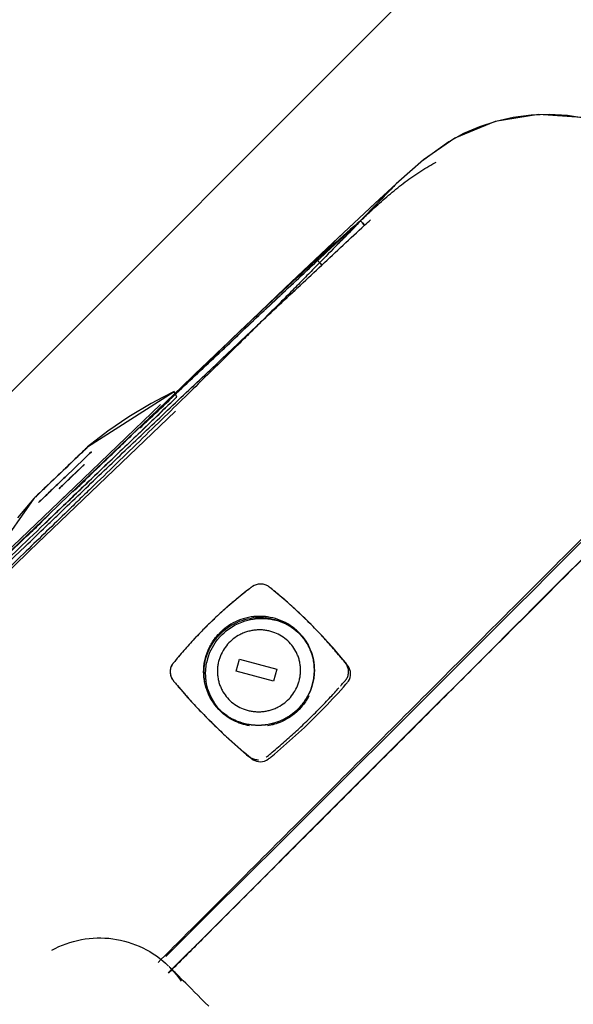
# Model space of a CAD drawing. Extents: x -39700 to 61440, y -16960 to 41659.
# Drawn here: x -15083 to -14993, y 20737 to 20897 of the extents above; entities that cross this region are included whole.
import ezdxf

# ---------------------------------------------------------------- set-up
doc = ezdxf.new("R2010")
doc.units = 0
for name, color, linetype in [('NOT-HATCH', 72, 'CONTINUOUS'), ('X-2499-GF-A$0$G-IMPT', 11, 'CONTINUOUS'), ('X-2499-GF-A$0$P-SANR-FIXT', 11, 'CONTINUOUS'), ('X-2499-GF-A$0$Q-SPCQ', 11, 'CONTINUOUS'), ('X-XREF', 7, 'CONTINUOUS')]:
    doc.layers.add(name, color=color, linetype=linetype)

# ---------------------------------------------------------------- blocks, each defined once
blk = doc.blocks.new('X-2499-GF-A')
at = {"layer": 'X-2499-GF-A$0$G-IMPT'}
for p, q in [((-14998.93, 20881.49), (-15005.97, 20880.36)), ((-15000.14, 20881.39), (-15003.04, 20881)), ((-15000.14, 20881.39), (-15003.04, 20881)), ((-14997.19, 20881.5), (-15000.14, 20881.39)), ((-14997.19, 20881.5), (-15000.14, 20881.39)), ((-14991.97, 20881.02), (-14998.93, 20881.49)), ((-14994.22, 20881.34), (-14997.19, 20881.5)), ((-14994.22, 20881.34), (-14997.19, 20881.5)), ((-14991.26, 20880.88), (-14994.22, 20881.34)), ((-14991.26, 20880.88), (-14994.22, 20881.34)), ((-15005.97, 20880.36), (-15012.48, 20877.68)), ((-15008.51, 20879.5), (-15011.07, 20878.41)), ((-15008.51, 20879.5), (-15011.07, 20878.41)), ((-15005.83, 20880.36), (-15008.51, 20879.5)), ((-15005.83, 20880.36), (-15008.51, 20879.5)), ((-15003.04, 20881), (-15005.83, 20880.36)), ((-15003.04, 20881), (-15005.83, 20880.36)), ((-15011.07, 20878.41), (-15013.49, 20877.09)), ((-15011.07, 20878.41), (-15013.49, 20877.09)), ((-15013.49, 20877.09), (-15017.93, 20873.87)), ((-15013.49, 20877.09), (-15017.93, 20873.87)), ((-15012.48, 20877.68), (-15017.56, 20874.17)), ((-15017.93, 20873.87), (-15022.04, 20870.23)), ((-15017.93, 20873.87), (-15022.04, 20870.23)), ((-15017.56, 20874.17), (-15022.02, 20870.26)), ((-15022.04, 20870.23), (-15026.34, 20866.26)), ((-15022.04, 20870.23), (-15026.34, 20866.26)), ((-15025.4, 20867.13), (-15022.02, 20870.26)), ((-15032.28, 20860.69), (-15025.4, 20867.13)), ((-15026.34, 20866.26), (-15030.55, 20862.32)), ((-15026.34, 20866.26), (-15030.55, 20862.32)), ((-15030.55, 20862.32), (-15031.93, 20861.02)), ((-15030.55, 20862.32), (-15031.93, 20861.02)), ((-15039.99, 20853.4), (-15032.28, 20860.69)), ((-15031.93, 20861.02), (-15038.59, 20854.72)), ((-15031.93, 20861.02), (-15038.59, 20854.72)), ((-15038.59, 20854.72), (-15040.81, 20852.61)), ((-15038.59, 20854.72), (-15040.81, 20852.61)), ((-15052.19, 20841.75), (-15039.99, 20853.4)), ((-15040.81, 20852.61), (-15047.69, 20846.04)), ((-15040.81, 20852.61), (-15047.69, 20846.04)), ((-15047.69, 20846.04), (-15052.14, 20841.79)), ((-15047.69, 20846.04), (-15052.14, 20841.79)), ((-15057.98, 20836.2), (-15052.2, 20841.74)), ((-15052.16, 20841.77), (-15054.36, 20839.66)), ((-15052.16, 20841.77), (-15054.36, 20839.66)), ((-15052.14, 20841.79), (-15052.16, 20841.78)), ((-15052.14, 20841.79), (-15052.16, 20841.78)), ((-15052.16, 20841.78), (-15052.16, 20841.77)), ((-15052.16, 20841.78), (-15052.16, 20841.77)), ((-15054.36, 20839.66), (-15056.95, 20837.18)), ((-15054.36, 20839.66), (-15056.95, 20837.18)), ((-15072.05, 20827.61), (-15058.04, 20836.58)), ((-15056.95, 20837.18), (-15063.03, 20831.35)), ((-15058.04, 20836.58), (-15059.92, 20835.64)), ((-15057.9, 20836.27), (-15058.04, 20836.58)), ((-15057.61, 20835.68), (-15058.04, 20836.58)), ((-15056.95, 20837.18), (-15057.9, 20836.27)), ((-15069.56, 20825.08), (-15057.98, 20836.2)), ((-15059.92, 20835.64), (-15061.77, 20834.64)), ((-15061.77, 20834.64), (-15065.36, 20832.49)), ((-15065.36, 20832.49), (-15068.79, 20830.14)), ((-15068.79, 20830.14), (-15072.05, 20827.61)), ((-15063.03, 20831.35), (-15069.4, 20825.23)), ((-15072.76, 20826.92), (-15073.02, 20826.67)), ((-15072.53, 20827.14), (-15072.76, 20826.92)), ((-15072.35, 20827.31), (-15072.53, 20827.14)), ((-15072.21, 20827.44), (-15072.35, 20827.31)), ((-15072.12, 20827.54), (-15072.21, 20827.44)), ((-15072.06, 20827.59), (-15072.12, 20827.54)), ((-15072.05, 20827.61), (-15072.06, 20827.59)), ((-15074.4, 20825.34), (-15074.8, 20824.96)), ((-15074.02, 20825.71), (-15074.4, 20825.34)), ((-15073.66, 20826.06), (-15074.02, 20825.71)), ((-15073.32, 20826.38), (-15073.66, 20826.06)), ((-15073.02, 20826.67), (-15073.32, 20826.38)), ((-15069.4, 20825.23), (-15071.89, 20822.84)), ((-15076.02, 20823.8), (-15076.41, 20823.42)), ((-15075.61, 20824.18), (-15076.02, 20823.8)), ((-15075.21, 20824.57), (-15075.61, 20824.18)), ((-15074.8, 20824.96), (-15075.21, 20824.57)), ((-15074.52, 20820.32), (-15069.56, 20825.08)), ((-15071.89, 20822.84), (-15078.33, 20816.66)), ((-15077.61, 20822.27), (-15078.01, 20821.88)), ((-15077.2, 20822.66), (-15077.61, 20822.27)), ((-15076.8, 20823.05), (-15077.2, 20822.66)), ((-15076.41, 20823.42), (-15076.8, 20823.05)), ((-15079.49, 20820.47), (-15079.8, 20820.18)), ((-15079.16, 20820.79), (-15079.49, 20820.47)), ((-15078.8, 20821.13), (-15079.16, 20820.79)), ((-15078.41, 20821.5), (-15078.8, 20821.13)), ((-15078.01, 20821.88), (-15078.41, 20821.5)), ((-15080.77, 20819.24), (-15090.33, 20805.63)), ((-15080.77, 20819.24), (-15083.44, 20816.09)), ((-15080.75, 20819.26), (-15080.77, 20819.24)), ((-15080.7, 20819.31), (-15080.75, 20819.26)), ((-15080.6, 20819.4), (-15080.7, 20819.31)), ((-15080.47, 20819.53), (-15080.6, 20819.4)), ((-15080.28, 20819.71), (-15080.47, 20819.53)), ((-15080.06, 20819.92), (-15080.28, 20819.71)), ((-15079.8, 20820.18), (-15080.06, 20819.92)), ((-15137.29, 20759.39), (-15078.45, 20816.53)), ((-15078.33, 20816.66), (-15082.81, 20812.36)), ((-15082.81, 20812.36), (-15089.63, 20805.8)), ((-14994.58, 20809.55), (-14992.04, 20812.1)), ((-14997.18, 20806.96), (-14994.58, 20809.55)), ((-14990.78, 20810.47), (-14995.88, 20805.38)), ((-14999.81, 20804.32), (-14997.18, 20806.96)), ((-15045.82, 20804.6), (-15046.33, 20804.2)), ((-15045.56, 20804.79), (-15045.82, 20804.6)), ((-15045.5, 20804.84), (-15045.56, 20804.79)), ((-15045.43, 20804.89), (-15045.5, 20804.84)), ((-15045.3, 20804.99), (-15045.43, 20804.89)), ((-15045.02, 20805.14), (-15045.3, 20804.99)), ((-15044.71, 20805.26), (-15045.02, 20805.14)), ((-15044.4, 20805.34), (-15044.71, 20805.26)), ((-15044.07, 20805.37), (-15044.4, 20805.34)), ((-15043.75, 20805.35), (-15044.07, 20805.37)), ((-15043.43, 20805.3), (-15043.75, 20805.35)), ((-15043.12, 20805.19), (-15043.43, 20805.3)), ((-15042.83, 20805.05), (-15043.12, 20805.19)), ((-15042.7, 20804.97), (-15042.83, 20805.05)), ((-15042.64, 20804.92), (-15042.7, 20804.97)), ((-15042.57, 20804.87), (-15042.64, 20804.92)), ((-15042.45, 20804.77), (-15042.57, 20804.87)), ((-15042.33, 20804.67), (-15042.45, 20804.77)), ((-15041.83, 20804.28), (-15042.33, 20804.67)), ((-14995.88, 20805.38), (-14999.02, 20802.24)), ((-15047.34, 20803.39), (-15048.34, 20802.56)), ((-15046.33, 20804.2), (-15047.34, 20803.39)), ((-15040.86, 20803.46), (-15041.83, 20804.28)), ((-15039.89, 20802.64), (-15040.86, 20803.46)), ((-15002.49, 20801.65), (-14999.81, 20804.32)), ((-15049.32, 20801.72), (-15050.29, 20800.86)), ((-15048.34, 20802.56), (-15049.32, 20801.72)), ((-15038.94, 20801.79), (-15039.89, 20802.64)), ((-15038, 20800.93), (-15038.94, 20801.79)), ((-15005.2, 20798.94), (-15002.49, 20801.65)), ((-14999.56, 20801.7), (-15001.46, 20799.8)), ((-14999.02, 20802.24), (-14999.56, 20801.7)), ((-15051.25, 20799.97), (-15051.72, 20799.53)), ((-15050.29, 20800.86), (-15051.25, 20799.97)), ((-15045.63, 20799.62), (-15045.19, 20799.69)), ((-15045.19, 20799.69), (-15044.97, 20799.73)), ((-15044.97, 20799.73), (-15044.92, 20799.73)), ((-15044.92, 20799.73), (-15044.86, 20799.74)), ((-15044.86, 20799.74), (-15044.75, 20799.75)), ((-15044.75, 20799.75), (-15044.53, 20799.77)), ((-15044.53, 20799.77), (-15044.31, 20799.78)), ((-15044.31, 20799.78), (-15043.87, 20799.8)), ((-15043.87, 20799.8), (-15043.43, 20799.79)), ((-15043.43, 20799.79), (-15043.21, 20799.78)), ((-15043.21, 20799.78), (-15042.99, 20799.76)), ((-15042.99, 20799.76), (-15042.88, 20799.75)), ((-15042.88, 20799.75), (-15042.83, 20799.74)), ((-15042.83, 20799.74), (-15042.77, 20799.74)), ((-15042.77, 20799.74), (-15042.67, 20799.72)), ((-15042.67, 20799.72), (-15042.56, 20799.71)), ((-15042.56, 20799.71), (-15042.12, 20799.64)), ((-15042.12, 20799.64), (-15041.27, 20799.43)), ((-15037.07, 20800.05), (-15038, 20800.93)), ((-15036.15, 20799.15), (-15037.07, 20800.05)), ((-15001.46, 20799.8), (-15002.38, 20798.89)), ((-15052.66, 20798.62), (-15054.03, 20797.22)), ((-15052.19, 20799.07), (-15052.66, 20798.62)), ((-15051.72, 20799.53), (-15052.19, 20799.07)), ((-15049.58, 20797.76), (-15048.87, 20798.28)), ((-15048.87, 20798.28), (-15048.11, 20798.73)), ((-15048.11, 20798.73), (-15047.31, 20799.1)), ((-15047.31, 20799.1), (-15046.48, 20799.4)), ((-15046.48, 20799.4), (-15045.63, 20799.62)), ((-15041.27, 20799.43), (-15040.44, 20799.14)), ((-15040.44, 20799.14), (-15039.65, 20798.78)), ((-15039.65, 20798.78), (-15038.89, 20798.34)), ((-15038.89, 20798.34), (-15038.19, 20797.82)), ((-15035.82, 20798.82), (-15036.15, 20799.15)), ((-15035.78, 20798.78), (-15036.11, 20799.1)), ((-15034.92, 20797.9), (-15035.82, 20798.82)), ((-15007.94, 20796.2), (-15005.2, 20798.94)), ((-15002.38, 20798.89), (-15003.5, 20797.78)), ((-15054.03, 20797.22), (-15054.93, 20796.27)), ((-15050.98, 20796.35), (-15050.55, 20796.85)), ((-15050.55, 20796.85), (-15050.24, 20797.17)), ((-15050.24, 20797.17), (-15049.92, 20797.47)), ((-15049.92, 20797.47), (-15049.58, 20797.76)), ((-15038.19, 20797.82), (-15037.69, 20797.38)), ((-15037.69, 20797.38), (-15037.28, 20796.93)), ((-15037.28, 20796.93), (-15036.76, 20796.24)), ((-15034.03, 20796.97), (-15034.92, 20797.9)), ((-15033.15, 20796.01), (-15034.03, 20796.97)), ((-15003.5, 20797.78), (-15006.24, 20795.04)), ((-15055.8, 20795.31), (-15056.67, 20794.32)), ((-15054.93, 20796.27), (-15055.8, 20795.31)), ((-15052.21, 20794.29), (-15051.82, 20795.08)), ((-15051.82, 20795.08), (-15051.37, 20795.82)), ((-15051.37, 20795.82), (-15050.98, 20796.35)), ((-15036.76, 20796.24), (-15036.31, 20795.5)), ((-15036.31, 20795.5), (-15035.94, 20794.71)), ((-15032.29, 20795.05), (-15033.15, 20796.01)), ((-15031.44, 20794.06), (-15032.29, 20795.05)), ((-15010.7, 20793.44), (-15007.94, 20796.2)), ((-15006.24, 20795.04), (-15009.86, 20791.42)), ((-15057.51, 20793.33), (-15057.93, 20792.82)), ((-15056.67, 20794.32), (-15057.51, 20793.33)), ((-15052.73, 20792.63), (-15052.51, 20793.47)), ((-15052.51, 20793.47), (-15052.21, 20794.29)), ((-15035.94, 20794.71), (-15035.65, 20793.9)), ((-15035.56, 20793.67), (-15035.71, 20794.09)), ((-15035.65, 20793.9), (-15035.44, 20793.06)), ((-15030.61, 20793.07), (-15031.44, 20794.06)), ((-15013.5, 20790.65), (-15010.7, 20793.44)), ((-15058.59, 20791.71), (-15058.65, 20791.39)), ((-15058.48, 20792.02), (-15058.59, 20791.71)), ((-15058.33, 20792.31), (-15058.48, 20792.02)), ((-15058.24, 20792.44), (-15058.33, 20792.31)), ((-15058.19, 20792.51), (-15058.24, 20792.44)), ((-15058.14, 20792.57), (-15058.19, 20792.51)), ((-15057.93, 20792.82), (-15058.14, 20792.57)), ((-15052.88, 20791.55), (-15052.86, 20791.77)), ((-15052.86, 20791.77), (-15052.85, 20791.88)), ((-15052.85, 20791.88), (-15052.84, 20791.93)), ((-15052.84, 20791.98), (-15052.81, 20792.2)), ((-15052.84, 20791.93), (-15052.84, 20791.98)), ((-15052.81, 20792.2), (-15052.73, 20792.63)), ((-15035.44, 20793.06), (-15035.37, 20792.63)), ((-15035.37, 20792.63), (-15035.34, 20792.42)), ((-15035.34, 20792.42), (-15035.33, 20792.36)), ((-15035.33, 20792.36), (-15035.33, 20792.31)), ((-15035.33, 20792.31), (-15035.32, 20792.2)), ((-15035.32, 20792.2), (-15035.3, 20791.98)), ((-15035.3, 20791.98), (-15035.29, 20791.77)), ((-15035.29, 20791.77), (-15035.28, 20791.33)), ((-15030.2, 20792.56), (-15030.61, 20793.07)), ((-15029.99, 20792.31), (-15030.2, 20792.56)), ((-15029.94, 20792.25), (-15029.99, 20792.31)), ((-15029.89, 20792.18), (-15029.94, 20792.25)), ((-15029.79, 20792.05), (-15029.89, 20792.18)), ((-15029.63, 20791.77), (-15029.79, 20792.05)), ((-15029.51, 20791.47), (-15029.63, 20791.77)), ((-15058.65, 20791.39), (-15058.67, 20791.07)), ((-15058.67, 20791.07), (-15058.64, 20790.76)), ((-15058.64, 20790.76), (-15058.57, 20790.45)), ((-15058.57, 20790.45), (-15058.45, 20790.15)), ((-15058.45, 20790.15), (-15058.29, 20789.88)), ((-15052.91, 20790.9), (-15052.9, 20791.34)), ((-15052.9, 20790.47), (-15052.91, 20790.9)), ((-15052.9, 20791.34), (-15052.88, 20791.55)), ((-15052.89, 20790.25), (-15052.9, 20790.47)), ((-15052.87, 20790.04), (-15052.89, 20790.25)), ((-15035.37, 20790.14), (-15035.38, 20790.04)), ((-15035.35, 20790.25), (-15035.37, 20790.14)), ((-15035.34, 20790.36), (-15035.35, 20790.31)), ((-15035.35, 20790.31), (-15035.35, 20790.25)), ((-15035.33, 20790.47), (-15035.34, 20790.36)), ((-15035.31, 20790.68), (-15035.33, 20790.47)), ((-15035.29, 20790.9), (-15035.31, 20790.68)), ((-15035.28, 20791.33), (-15035.29, 20790.9)), ((-15029.6, 20789.9), (-15029.49, 20790.21)), ((-15029.44, 20791.16), (-15029.51, 20791.47)), ((-15029.49, 20790.21), (-15029.43, 20790.52)), ((-15029.41, 20790.84), (-15029.44, 20791.16)), ((-15029.43, 20790.52), (-15029.41, 20790.84)), ((-15009.86, 20791.42), (-15016.98, 20784.3)), ((-15016.31, 20787.85), (-15013.5, 20790.65)), ((-15058.29, 20789.88), (-15058.2, 20789.75)), ((-15058.2, 20789.75), (-15058.15, 20789.69)), ((-15058.15, 20789.69), (-15058.1, 20789.63)), ((-15058.1, 20789.63), (-15057.89, 20789.39)), ((-15057.89, 20789.39), (-15057.49, 20788.91)), ((-15057.49, 20788.91), (-15056.67, 20787.94)), ((-15052.86, 20789.93), (-15052.87, 20790.04)), ((-15052.86, 20789.87), (-15052.86, 20789.93)), ((-15052.85, 20789.82), (-15052.86, 20789.87)), ((-15052.82, 20789.6), (-15052.85, 20789.82)), ((-15052.75, 20789.18), (-15052.82, 20789.6)), ((-15052.54, 20788.34), (-15052.75, 20789.18)), ((-15035.68, 20788.76), (-15035.98, 20787.95)), ((-15035.46, 20789.61), (-15035.68, 20788.76)), ((-15035.38, 20790.04), (-15035.46, 20789.61)), ((-15031.44, 20787.68), (-15030.58, 20788.64)), ((-15030.58, 20788.64), (-15030.16, 20789.12)), ((-15030.16, 20789.12), (-15030.05, 20789.25)), ((-15030.05, 20789.25), (-15029.95, 20789.37)), ((-15029.95, 20789.37), (-15029.9, 20789.43)), ((-15029.9, 20789.43), (-15029.85, 20789.49)), ((-15029.85, 20789.49), (-15029.75, 20789.62)), ((-15029.75, 20789.62), (-15029.6, 20789.9)), ((-15056.67, 20787.94), (-15055.83, 20786.99)), ((-15055.83, 20786.99), (-15054.98, 20786.05)), ((-15052.68, 20788.11), (-15052.53, 20787.69)), ((-15052.25, 20787.52), (-15052.54, 20788.34)), ((-15051.88, 20786.74), (-15052.25, 20787.52)), ((-15036.37, 20787.16), (-15036.82, 20786.41)), ((-15035.98, 20787.95), (-15036.37, 20787.16)), ((-15032.32, 20786.73), (-15031.44, 20787.68)), ((-15019.14, 20785.03), (-15016.31, 20787.85)), ((-15054.98, 20786.05), (-15054.11, 20785.12)), ((-15051.43, 20786), (-15051.88, 20786.74)), ((-15050.91, 20785.3), (-15051.43, 20786)), ((-15050.5, 20784.86), (-15050.91, 20785.3)), ((-15037.35, 20785.71), (-15037.95, 20785.07)), ((-15036.82, 20786.41), (-15037.35, 20785.71)), ((-15034.11, 20784.86), (-15033.2, 20785.79)), ((-15033.2, 20785.79), (-15032.32, 20786.73)), ((-15054.11, 20785.12), (-15053.22, 20784.19)), ((-15053.22, 20784.19), (-15052.32, 20783.28)), ((-15050, 20784.41), (-15050.5, 20784.86)), ((-15049.3, 20783.9), (-15050, 20784.41)), ((-15048.54, 20783.46), (-15049.3, 20783.9)), ((-15039.32, 20783.96), (-15040.08, 20783.51)), ((-15038.61, 20784.48), (-15039.32, 20783.96)), ((-15037.95, 20785.07), (-15038.61, 20784.48)), ((-15035.95, 20783.02), (-15035.02, 20783.94)), ((-15035.02, 20783.94), (-15034.11, 20784.86)), ((-15016.98, 20784.3), (-15030.05, 20771.23)), ((-15021.97, 20782.2), (-15019.14, 20785.03)), ((-15052.36, 20783.32), (-15052.04, 20783)), ((-15052.32, 20783.28), (-15051.99, 20782.95)), ((-15051.99, 20782.95), (-15051.07, 20782.05)), ((-15047.75, 20783.09), (-15048.54, 20783.46)), ((-15046.92, 20782.8), (-15047.75, 20783.09)), ((-15046.07, 20782.6), (-15046.92, 20782.8)), ((-15045.63, 20782.53), (-15046.07, 20782.6)), ((-15045.52, 20782.51), (-15045.63, 20782.53)), ((-15045.42, 20782.5), (-15045.52, 20782.51)), ((-15045.36, 20782.49), (-15045.42, 20782.5)), ((-15045.31, 20782.49), (-15045.36, 20782.49)), ((-15045.2, 20782.48), (-15045.31, 20782.49)), ((-15044.98, 20782.46), (-15045.2, 20782.48)), ((-15044.76, 20782.45), (-15044.98, 20782.46)), ((-15044.32, 20782.44), (-15044.76, 20782.45)), ((-15043.88, 20782.45), (-15044.32, 20782.44)), ((-15043.44, 20782.49), (-15043.88, 20782.45)), ((-15043.33, 20782.5), (-15043.44, 20782.49)), ((-15043.27, 20782.5), (-15043.33, 20782.5)), ((-15043.22, 20782.51), (-15043.27, 20782.5)), ((-15043, 20782.54), (-15043.22, 20782.51)), ((-15042.56, 20782.62), (-15043, 20782.54)), ((-15041.71, 20782.83), (-15042.56, 20782.62)), ((-15040.88, 20783.13), (-15041.71, 20782.83)), ((-15040.08, 20783.51), (-15040.88, 20783.13)), ((-15037.84, 20781.23), (-15036.89, 20782.12)), ((-15036.89, 20782.12), (-15035.95, 20783.02)), ((-15024.82, 20779.36), (-15021.97, 20782.2)), ((-15051.07, 20782.05), (-15050.14, 20781.15)), ((-15050.14, 20781.15), (-15049.19, 20780.27)), ((-15038.81, 20780.35), (-15037.84, 20781.23)), ((-15049.19, 20780.27), (-15048.23, 20779.4)), ((-15048.23, 20779.4), (-15047.25, 20778.54)), ((-15040.77, 20778.62), (-15039.78, 20779.48)), ((-15039.78, 20779.48), (-15038.81, 20780.35)), ((-15027.68, 20776.51), (-15024.82, 20779.36)), ((-15047.25, 20778.54), (-15046.26, 20777.69)), ((-15046.26, 20777.69), (-15045.76, 20777.28)), ((-15045.76, 20777.28), (-15045.64, 20777.17)), ((-15042.52, 20777.15), (-15042.27, 20777.36)), ((-15042.27, 20777.36), (-15041.77, 20777.77)), ((-15041.77, 20777.77), (-15040.77, 20778.62)), ((-15045.64, 20777.17), (-15045.51, 20777.07)), ((-15045.51, 20777.07), (-15045.45, 20777.02)), ((-15045.45, 20777.02), (-15045.38, 20776.97)), ((-15045.38, 20776.97), (-15045.25, 20776.88)), ((-15045.25, 20776.88), (-15044.96, 20776.73)), ((-15044.96, 20776.73), (-15044.65, 20776.62)), ((-15044.65, 20776.62), (-15044.33, 20776.56)), ((-15044.33, 20776.56), (-15044.01, 20776.55)), ((-15044.01, 20776.55), (-15043.68, 20776.58)), ((-15043.68, 20776.58), (-15043.37, 20776.66)), ((-15043.37, 20776.66), (-15043.06, 20776.78)), ((-15043.06, 20776.78), (-15042.78, 20776.95)), ((-15042.78, 20776.95), (-15042.65, 20777.05)), ((-15042.65, 20777.05), (-15042.59, 20777.1)), ((-15042.59, 20777.1), (-15042.52, 20777.15)), ((-15030.54, 20773.66), (-15027.68, 20776.51)), ((-15033.41, 20770.81), (-15030.54, 20773.66)), ((-15030.05, 20771.23), (-15051.93, 20749.34)), ((-15036.28, 20767.95), (-15033.41, 20770.81)), ((-15039.16, 20765.08), (-15036.28, 20767.95)), ((-15042.04, 20762.22), (-15039.16, 20765.08)), ((-15044.93, 20759.34), (-15042.04, 20762.22)), ((-15047.81, 20756.47), (-15044.93, 20759.34)), ((-15050.7, 20753.6), (-15047.81, 20756.47)), ((-15053.59, 20750.72), (-15050.7, 20753.6)), ((-15056.49, 20747.85), (-15053.59, 20750.72)), ((-15051.93, 20749.34), (-15058.98, 20742.3)), ((-15059.38, 20744.97), (-15056.49, 20747.85))]:
    blk.add_line(p, q, dxfattribs=at)
at = {"layer": 'X-2499-GF-A$0$P-SANR-FIXT'}
for p, q in [((-15076.14, 20746.81), (-15075.54, 20747.04)), ((-15075.54, 20747.04), (-15074.94, 20747.24)), ((-15074.94, 20747.24), (-15074.32, 20747.42)), ((-15074.32, 20747.42), (-15073.7, 20747.58)), ((-15073.7, 20747.58), (-15073.07, 20747.71)), ((-15073.07, 20747.71), (-15072.44, 20747.81)), ((-15072.44, 20747.81), (-15071.81, 20747.89)), ((-15071.81, 20747.89), (-15071.17, 20747.95)), ((-15071.17, 20747.95), (-15070.53, 20747.98)), ((-15070.53, 20747.98), (-15069.89, 20747.98)), ((-15069.89, 20747.98), (-15069.25, 20747.96)), ((-15069.25, 20747.96), (-15068.61, 20747.91)), ((-15068.61, 20747.91), (-15067.98, 20747.84)), ((-15067.98, 20747.84), (-15067.35, 20747.74)), ((-15067.35, 20747.74), (-15066.72, 20747.61)), ((-15066.72, 20747.61), (-15066.1, 20747.47)), ((-15066.1, 20747.47), (-15065.48, 20747.29)), ((-15065.48, 20747.29), (-15064.87, 20747.09)), ((-15064.87, 20747.09), (-15064.27, 20746.87)), ((-15077.87, 20745.98), (-15077.31, 20746.28)), ((-15077.31, 20746.28), (-15076.73, 20746.56)), ((-15076.73, 20746.56), (-15076.14, 20746.81)), ((-15064.27, 20746.87), (-15063.68, 20746.63)), ((-15063.68, 20746.63), (-15063.1, 20746.36)), ((-15063.1, 20746.36), (-15062.53, 20746.06)), ((-15062.53, 20746.06), (-15061.97, 20745.75)), ((-15061.97, 20745.75), (-15061.43, 20745.41)), ((-15061.43, 20745.41), (-15060.9, 20745.05)), ((-15060.9, 20745.05), (-15060.38, 20744.67)), ((-15060.38, 20744.67), (-15059.88, 20744.27)), ((-15059.88, 20744.27), (-15059.4, 20743.86)), ((-15059.4, 20743.86), (-15058.93, 20743.42)), ((-15058.78, 20743.27), (-15058.81, 20743.29)), ((-15058.72, 20743.2), (-15058.78, 20743.27)), ((-15058.62, 20743.1), (-15058.72, 20743.2)), ((-15058.48, 20742.97), (-15058.62, 20743.1)), ((-15058.49, 20742.96), (-15058.06, 20742.49)), ((-15058.31, 20742.79), (-15058.48, 20742.97)), ((-15058.1, 20742.59), (-15058.31, 20742.79)), ((-15057.86, 20742.35), (-15058.1, 20742.59)), ((-15058.06, 20742.49), (-15057.65, 20742)), ((-15057.58, 20742.07), (-15057.86, 20742.35)), ((-15057.65, 20742), (-15057.26, 20741.49)), ((-15057.27, 20741.76), (-15057.58, 20742.07)), ((-15056.93, 20741.41), (-15057.27, 20741.76)), ((-15057.26, 20741.49), (-15056.89, 20740.97)), ((-15056.55, 20741.04), (-15056.93, 20741.41)), ((-15056.14, 20740.62), (-15056.55, 20741.04)), ((-15055.7, 20740.18), (-15056.14, 20740.62)), ((-15055.22, 20739.71), (-15055.7, 20740.18)), ((-15054.72, 20739.2), (-15055.22, 20739.71)), ((-15054.19, 20738.67), (-15054.72, 20739.2)), ((-15053.62, 20738.11), (-15054.19, 20738.67)), ((-15053.03, 20737.52), (-15053.62, 20738.11)), ((-15052.42, 20736.9), (-15053.03, 20737.52))]:
    blk.add_line(p, q, dxfattribs=at)
at = {"layer": 'X-2499-GF-A$0$Q-SPCQ'}
for p, q in [((-15031.28, 20861.06), (-15027.82, 20864.3)), ((-15027.82, 20864.28), (-15027.48, 20863.92)), ((-15027.48, 20863.92), (-15027.82, 20864.28)), ((-15027.64, 20864.11), (-15027.81, 20864.29)), ((-15027.81, 20864.29), (-15027.64, 20864.11)), ((-15027.47, 20863.92), (-15027.64, 20864.11)), ((-15027.64, 20864.11), (-15027.47, 20863.92)), ((-15027.48, 20863.92), (-15027.14, 20863.55)), ((-15027.14, 20863.55), (-15027.48, 20863.92)), ((-15027.3, 20863.74), (-15027.47, 20863.92)), ((-15027.47, 20863.92), (-15027.3, 20863.74)), ((-15027.13, 20863.56), (-15027.3, 20863.74)), ((-15027.3, 20863.74), (-15027.13, 20863.56)), ((-15034.75, 20857.82), (-15031.28, 20861.06)), ((-15034.75, 20857.82), (-15034.58, 20857.64)), ((-15034.58, 20857.64), (-15034.75, 20857.82)), ((-15034.58, 20857.64), (-15034.41, 20857.46)), ((-15034.41, 20857.46), (-15034.58, 20857.64)), ((-15034.41, 20857.46), (-15034.24, 20857.28)), ((-15034.24, 20857.28), (-15034.41, 20857.46)), ((-15034.24, 20857.28), (-15034.07, 20857.09)), ((-15034.07, 20857.09), (-15034.24, 20857.28)), ((-15081.49, 20810.74), (-15057.8, 20833.39)), ((-15074.19, 20821.1), (-15060.21, 20834.5)), ((-15072.88, 20826.81), (-15073.85, 20825.88)), ((-15072.26, 20827.4), (-15072.88, 20826.81)), ((-15072.05, 20827.61), (-15072.26, 20827.4)), ((-15071.41, 20826.83), (-15071.74, 20826.51)), ((-15071.73, 20826.53), (-15071.41, 20826.83)), ((-15073.85, 20825.88), (-15075.06, 20824.71)), ((-15072.68, 20825.62), (-15074.07, 20824.28)), ((-15074.06, 20824.29), (-15072.65, 20825.64)), ((-15071.74, 20826.51), (-15072.68, 20825.62)), ((-15072.65, 20825.64), (-15071.73, 20826.53)), ((-15075.06, 20824.71), (-15076.41, 20823.42)), ((-15075.72, 20822.7), (-15074.06, 20824.29)), ((-15074.07, 20824.28), (-15075.72, 20822.7)), ((-15073.81, 20823.59), (-15075.24, 20822.21)), ((-15075.24, 20822.21), (-15073.81, 20823.58)), ((-15072.57, 20824.77), (-15073.81, 20823.59)), ((-15073.81, 20823.58), (-15072.59, 20824.75)), ((-15077.76, 20822.13), (-15078.97, 20820.96)), ((-15076.41, 20823.42), (-15077.76, 20822.13)), ((-15075.26, 20822.22), (-15074.31, 20823.12)), ((-15073.92, 20820.79), (-15072.34, 20822.3)), ((-15088.18, 20807.69), (-15074.19, 20821.1)), ((-15078.97, 20820.96), (-15079.94, 20820.04)), ((-15074.19, 20821.1), (-15076.26, 20819.11)), ((-15080.56, 20819.44), (-15080.77, 20819.24)), ((-15079.94, 20820.04), (-15080.56, 20819.44)), ((-15082.03, 20813), (-15079.47, 20815.46)), ((-15108.65, 20784.33), (-15081.49, 20810.74)), ((-15047.96, 20791.23), (-15047.4, 20793.17)), ((-15047.4, 20793.17), (-15041.35, 20791.56)), ((-15041.91, 20789.62), (-15047.96, 20791.23)), ((-15041.35, 20791.56), (-15041.91, 20789.62))]:
    blk.add_line(p, q, dxfattribs=at)
blk.add_arc((-12203.12, 17824.15), 4149.86, 132.89632, 133.57441, dxfattribs=at)
for points, knots in [([(-15027.82, 20864.28), (-15027.07, 20864.98), (-15025.56, 20866.38), (-15023.26, 20868.43), (-15020.88, 20870.37), (-15018.38, 20872.16), (-15016.57, 20873.24), (-15015.6, 20873.75), (-15015.55, 20873.78)], [-85.256017, -85.256017, -85.256017, -85.256017, -82.21116, -79.166302, -76.121444, -73.076586, -70.031728, -69.836102, -69.836102, -69.836102, -69.836102]), ([(-15022.02, 20870.26), (-15021.99, 20870.28), (-15022.33, 20869.93), (-15023.99, 20868.19), (-15026.53, 20865.56), (-15028.91, 20863.1), (-15031.76, 20860.18), (-15034.51, 20857.37), (-15036.92, 20854.93), (-15038.83, 20853), (-15040.5, 20851.31), (-15041.89, 20849.92), (-15042.97, 20848.84), (-15044.01, 20847.8), (-15045.28, 20846.54), (-15046.82, 20845.01), (-15049.01, 20842.84), (-15051.78, 20840.12), (-15055.27, 20836.68), (-15060.26, 20831.82), (-15065.97, 20826.25), (-15070.85, 20821.53), (-15073.51, 20818.95), (-15075.95, 20816.59), (-15078.71, 20813.91), (-15081.98, 20810.74), (-15085.63, 20807.21), (-15089.32, 20803.62), (-15092.88, 20800.16), (-15096.9, 20796.25), (-15102.33, 20790.95), (-15109.59, 20783.83), (-15120.22, 20773.35), (-15129.26, 20764.36), (-15135.76, 20757.87)], [0.21234, 0.21234, 0.21234, 0.21234, 0.2727273, 0.3636364, 0.4090909, 0.4545455, 0.5, 0.5454545, 0.5681818, 0.5909091, 0.6136364, 0.625, 0.6363636, 0.6477273, 0.6590909, 0.6818182, 0.7045455, 0.7272727, 0.7443182, 0.7613636, 0.7954545, 0.8125, 0.8210227, 0.8295455, 0.8465909, 0.8636364, 0.8806818, 0.8977273, 0.90625, 0.9147727, 0.9318182, 0.9488636, 0.9659091, 1, 1, 1, 1]), ([(-15027.82, 20864.28), (-15026.23, 20865.91), (-15023.67, 20868.56), (-15022.23, 20870.05), (-15022.03, 20870.25), (-15022.02, 20870.26)], [0, 0, 0, 0, 0.0909091, 0.1818182, 0.2122061, 0.2122061, 0.2122061, 0.2122061]), ([(-15027.82, 20864.28), (-15029.21, 20863.08), (-15032.29, 20860.38), (-15039.74, 20853.58), (-15046.84, 20846.87), (-15052.16, 20841.77)], [0, 0, 0, 0, 0.25, 0.5, 1, 1, 1, 1]), ([(-15027.82, 20864.3), (-15027.81, 20864.28), (-15027.86, 20864.21), (-15028.02, 20864.03), (-15028.13, 20863.9), (-15028.23, 20863.79), (-15028.35, 20863.67), (-15028.52, 20863.48), (-15028.76, 20863.22), (-15029.05, 20862.91), (-15029.28, 20862.68), (-15029.42, 20862.54), (-15029.52, 20862.44), (-15029.63, 20862.33), (-15029.78, 20862.18), (-15030.05, 20861.91), (-15030.47, 20861.5), (-15031.03, 20860.96), (-15031.43, 20860.57), (-15031.65, 20860.36)], [0, 0, 0, 0, 0.166667, 0.25, 0.291667, 0.333333, 0.375, 0.416667, 0.5, 0.583333, 0.625, 0.645833, 0.666667, 0.6875, 0.708333, 0.75, 0.833333, 0.916667, 1, 1, 1, 1]), ([(-15063.6, 20830.64), (-15063.18, 20831.04), (-15061.62, 20832.53), (-15058.91, 20835.1), (-15055.47, 20838.36), (-15052.03, 20841.61), (-15048.58, 20844.86), (-15045.13, 20848.11), (-15041.67, 20851.35), (-15038.22, 20854.59), (-15035.91, 20856.75), (-15034.75, 20857.82)], [-41.515262, -41.515262, -41.515262, -41.515262, -39.699225, -34.736821, -29.774418, -24.812015, -19.849612, -14.887209, -9.924806, -4.962403, 0, 0, 0, 0]), ([(-15136.27, 20758.37), (-15135.15, 20759.49), (-15132.92, 20761.72), (-15128.44, 20766.18), (-15123.96, 20770.63), (-15119.47, 20775.07), (-15114.98, 20779.51), (-15109.35, 20785.04), (-15102.58, 20791.67), (-15093.54, 20800.49), (-15085.6, 20808.18), (-15079.34, 20814.2), (-15077.49, 20815.98), (-15076.64, 20816.8), (-15076.21, 20817.21), (-15075.78, 20817.62), (-15073.22, 20820.07), (-15069.66, 20823.49), (-15065.09, 20827.85), (-15061.65, 20831.11), (-15058.22, 20834.37), (-15054.78, 20837.63), (-15051.34, 20840.88), (-15047.89, 20844.13), (-15044.44, 20847.38), (-15040.99, 20850.62), (-15037.53, 20853.86), (-15035.23, 20856.02), (-15034.07, 20857.09)], [-148.872092, -148.872092, -148.872092, -148.872092, -143.909689, -138.947286, -129.02248, -124.060077, -119.097674, -109.172867, -99.248061, -89.323255, -69.473643, -64.51124, -62.030038, -61.409738, -60.789438, -60.169137, -59.548837, -49.624031, -44.661628, -39.699225, -34.736821, -29.774418, -24.812015, -19.849612, -14.887209, -9.924806, -4.962403, 0, 0, 0, 0]), ([(-14951.33, 20853.28), (-14951.33, 20853.28), (-14951.84, 20852.77), (-14954.17, 20850.44), (-14958.21, 20846.4), (-14963.81, 20840.8), (-14970.89, 20833.72), (-14977.91, 20826.7), (-14984.13, 20820.48), (-14990.7, 20813.91), (-14999.47, 20805.14), (-15010.57, 20794.04), (-15022.01, 20782.6), (-15033.51, 20771.1), (-15045.06, 20759.55), (-15054.09, 20750.52), (-15059.27, 20745.34), (-15060.6, 20744.01)], [-233.158813, -233.158813, -233.158813, -233.158813, -219.821007, -205.166273, -190.511539, -175.856805, -161.202071, -146.547338, -139.219971, -131.892604, -117.23787, -102.583136, -87.928403, -73.273669, -58.618935, -43.964201, -38.892338, -38.892338, -38.892338, -38.892338]), ([(-14949.63, 20851.59), (-14949.63, 20851.59), (-14949.85, 20851.36), (-14951.99, 20849.23), (-14958.3, 20842.91), (-14966.62, 20834.6), (-14975.24, 20825.98), (-14982.56, 20818.66), (-14990.56, 20810.66), (-14999.05, 20802.17), (-15007.85, 20793.37), (-15016.91, 20784.31), (-15024.59, 20776.63), (-15030.69, 20770.53), (-15036.7, 20764.52), (-15044.2, 20757.02), (-15052.2, 20749.02), (-15057.11, 20744.11), (-15058.96, 20742.26)], [0.334807, 0.334807, 0.334807, 0.334807, 0.3529412, 0.4117647, 0.4705882, 0.5367647, 0.5698529, 0.6029412, 0.6360294, 0.6691176, 0.7022059, 0.7352941, 0.7683824, 0.7849265, 0.8014706, 0.8345588, 0.8676471, 0.8877156, 0.8877156, 0.8877156, 0.8877156]), ([(-15063.18, 20831.18), (-15062.6, 20831.73), (-15058.73, 20835.46), (-15055.07, 20838.99), (-15052.14, 20841.79)], [0.8532292, 0.8532292, 0.8532292, 0.8532292, 0.875, 1, 1, 1, 1]), ([(-15052.16, 20841.77), (-15055.1, 20838.96), (-15058.75, 20835.45), (-15062.61, 20831.73), (-15063.18, 20831.18)], [0, 0, 0, 0, 0.125, 0.1464739, 0.1464739, 0.1464739, 0.1464739]), ([(-15057.61, 20835.68), (-15057.61, 20835.68), (-15058.09, 20835.22), (-15060.94, 20832.48), (-15066.6, 20827.05), (-15071.22, 20822.62), (-15073.53, 20820.42)], [0.4998883, 0.4998883, 0.4998883, 0.4998883, 0.5833333, 0.7222222, 0.8611111, 1, 1, 1, 1]), ([(-15063.28, 20830.24), (-15061.86, 20831.6), (-15059.45, 20833.92), (-15057.85, 20835.45), (-15057.61, 20835.68), (-15057.61, 20835.68)], [0.2222222, 0.2222222, 0.2222222, 0.2222222, 0.3333333, 0.4444444, 0.4998847, 0.4998847, 0.4998847, 0.4998847]), ([(-15074.47, 20820.33), (-15073.54, 20821.21), (-15070.84, 20823.81), (-15067.68, 20826.85), (-15065.48, 20828.96), (-15064.99, 20829.44)], [0.7178673, 0.7178673, 0.7178673, 0.7178673, 0.75, 0.8125, 0.8308166, 0.8308166, 0.8308166, 0.8308166]), ([(-15064.99, 20829.44), (-15065.49, 20828.96), (-15067.7, 20826.83), (-15070.86, 20823.8), (-15073.55, 20821.21), (-15074.47, 20820.33)], [0.1688836, 0.1688836, 0.1688836, 0.1688836, 0.1875, 0.25, 0.2818938, 0.2818938, 0.2818938, 0.2818938]), ([(-15072.05, 20827.61), (-15072.05, 20827.61), (-15072.19, 20827.47), (-15072.92, 20826.76), (-15074.35, 20825.39), (-15075.72, 20824.08), (-15076.41, 20823.42)], [0, 0, 0, 0, 0.2, 0.4, 0.7, 1, 1, 1, 1]), ([(-15076.41, 20823.42), (-15076.86, 20822.99), (-15077.78, 20822.11), (-15079.22, 20820.73), (-15080.44, 20819.56), (-15080.77, 20819.24), (-15080.77, 20819.24)], [0, 0, 0, 0, 0.2, 0.4, 0.7, 1, 1, 1, 1]), ([(-15075.72, 20822.7), (-15076.36, 20822.09), (-15077.64, 20820.86), (-15079.21, 20819.35), (-15079.92, 20818.67), (-15080.03, 20818.57), (-15080.03, 20818.57)], [0, 0, 0, 0, 0.1428571, 0.2857143, 0.4285714, 0.4998217, 0.4998217, 0.4998217, 0.4998217]), ([(-15080.03, 20818.57), (-15080.03, 20818.57), (-15079.94, 20818.66), (-15079.45, 20819.13), (-15078.47, 20820.07), (-15077.16, 20821.32), (-15076.2, 20822.24), (-15075.72, 20822.7)], [0.4998233, 0.4998233, 0.4998233, 0.4998233, 0.5714286, 0.6785714, 0.7857143, 0.8928571, 1, 1, 1, 1]), ([(-15073.53, 20820.42), (-15075.38, 20818.64), (-15079.09, 20815.09), (-15083.98, 20810.4), (-15087.61, 20806.92), (-15089.21, 20805.39), (-15089.44, 20805.16), (-15089.44, 20805.16)], [0, 0, 0, 0, 0.1111111, 0.2222222, 0.3333333, 0.4444444, 0.4998848, 0.4998848, 0.4998848, 0.4998848]), ([(-15045.3, 20804.99), (-15045.35, 20804.96), (-15045.41, 20804.91), (-15045.5, 20804.84), (-15045.63, 20804.75), (-15045.9, 20804.53), (-15046.84, 20803.8), (-15048.35, 20802.57), (-15049.98, 20801.15), (-15051.09, 20800.12), (-15051.72, 20799.53), (-15052.04, 20799.23), (-15052.19, 20799.07)], [27.390808, 27.390808, 27.390808, 27.390808, 27.527762, 27.59624, 27.664717, 27.938625, 28.486441, 30.677705, 32.86897, 33.964602, 34.512419, 35.060235, 35.060235, 35.060235, 35.060235]), ([(-15031.06, 20788.79), (-15031.01, 20788.85), (-15030.82, 20789.07), (-15030.59, 20789.33), (-15030.38, 20789.57), (-15030.29, 20789.67), (-15030.22, 20789.75), (-15030.16, 20789.84), (-15030.05, 20789.99), (-15029.92, 20790.23), (-15029.77, 20790.63), (-15029.7, 20791.17), (-15029.79, 20791.7), (-15029.95, 20792.1), (-15030.09, 20792.34), (-15030.2, 20792.49), (-15030.27, 20792.58), (-15030.37, 20792.7), (-15030.59, 20792.98), (-15031.35, 20793.9), (-15032.33, 20795.05), (-15033.48, 20796.34), (-15034.65, 20797.61), (-15035.84, 20798.85), (-15037.07, 20800.05), (-15038.31, 20801.23), (-15039.89, 20802.65), (-15041.34, 20803.88), (-15042.2, 20804.58), (-15042.45, 20804.77), (-15042.55, 20804.86), (-15042.63, 20804.92), (-15042.72, 20804.98), (-15042.88, 20805.08), (-15043.12, 20805.2), (-15043.53, 20805.34), (-15043.85, 20805.37), (-15044.07, 20805.37)], [6.375197, 6.375197, 6.375197, 6.375197, 6.573794, 7.12161, 7.258564, 7.395518, 7.463995, 7.532472, 7.669426, 7.943334, 8.217243, 8.765059, 9.312875, 9.586783, 9.860691, 9.997645, 10.066122, 10.134599, 10.408507, 10.956323, 13.147588, 14.24322, 15.338853, 17.530117, 18.62575, 19.721382, 21.912647, 24.103911, 24.651728, 24.788682, 24.925636, 24.994113, 25.06259, 25.199544, 25.473452, 25.74736, 26.295176, 26.295176, 26.295176, 26.295176]), ([(-15050.97, 20796.82), (-15050.2, 20797.71), (-15048.3, 20799.17), (-15044.86, 20800.14), (-15041.27, 20799.74), (-15038.14, 20798.01), (-15036.13, 20795.46), (-15035.49, 20793.55), (-15035.35, 20792.7)], [0, 0, 0, 0, 0.125, 0.25, 0.375, 0.5, 0.625, 0.7182612, 0.7182612, 0.7182612, 0.7182612]), ([(-15037.95, 20785.07), (-15037.74, 20785.27), (-15037.34, 20785.7), (-15036.63, 20786.64), (-15035.93, 20787.92), (-15035.54, 20789.18), (-15035.4, 20789.93), (-15035.37, 20790.14), (-15035.36, 20790.23), (-15035.35, 20790.31), (-15035.34, 20790.38), (-15035.32, 20790.5), (-15035.31, 20790.68), (-15035.29, 20790.97), (-15035.27, 20791.33), (-15035.28, 20791.7), (-15035.3, 20791.98), (-15035.31, 20792.16), (-15035.32, 20792.29), (-15035.33, 20792.36), (-15035.34, 20792.47), (-15035.38, 20792.7), (-15035.51, 20793.49), (-15035.8, 20794.46), (-15036.3, 20795.5), (-15036.9, 20796.49), (-15037.64, 20797.39), (-15038.51, 20798.16), (-15039.45, 20798.85), (-15040.75, 20799.52), (-15042.02, 20799.9), (-15042.77, 20800.02), (-15042.99, 20800.05), (-15043.08, 20800.06), (-15043.16, 20800.07), (-15043.23, 20800.08), (-15043.36, 20800.09), (-15043.54, 20800.11), (-15043.83, 20800.12), (-15044.2, 20800.13), (-15044.57, 20800.12), (-15044.86, 20800.1), (-15045.05, 20800.08), (-15045.17, 20800.07), (-15045.25, 20800.06), (-15045.36, 20800.05), (-15045.59, 20800.01), (-15046.39, 20799.87), (-15047.66, 20799.48), (-15048.97, 20798.79), (-15049.8, 20798.18), (-15050.25, 20797.8), (-15050.46, 20797.6), (-15050.57, 20797.5)], [-35.060235, -35.060235, -35.060235, -35.060235, -33.964602, -32.86897, -30.677705, -28.486441, -27.938625, -27.801671, -27.664717, -27.59624, -27.527762, -27.390808, -27.1169, -26.842992, -26.295176, -25.74736, -25.473452, -25.199544, -25.06259, -24.994113, -24.925636, -24.651728, -24.103911, -21.912647, -20.817014, -19.721382, -17.530117, -16.434485, -15.338853, -13.147588, -10.956323, -10.408507, -10.271553, -10.134599, -10.066122, -9.997645, -9.860691, -9.586783, -9.312875, -8.765059, -8.217243, -7.943334, -7.669426, -7.532472, -7.463995, -7.395518, -7.12161, -6.573794, -4.382529, -2.191265, -1.095632, -0.547816, 0, 0, 0, 0]), ([(-15052.19, 20799.07), (-15052.35, 20798.92), (-15052.97, 20798.31), (-15053.88, 20797.38), (-15054.93, 20796.27), (-15056.1, 20794.99), (-15057.1, 20793.83), (-15057.86, 20792.91), (-15058.09, 20792.64), (-15058.19, 20792.51), (-15058.25, 20792.42), (-15058.36, 20792.26), (-15058.49, 20792.02), (-15058.63, 20791.61), (-15058.7, 20791.07), (-15058.61, 20790.54), (-15058.46, 20790.15), (-15058.32, 20789.92), (-15058.21, 20789.77), (-15058.15, 20789.69), (-15058.05, 20789.57), (-15057.83, 20789.31), (-15057.09, 20788.42), (-15055.84, 20786.99), (-15054.41, 20785.42), (-15053.22, 20784.19), (-15052.32, 20783.28), (-15051.4, 20782.37), (-15050.16, 20781.18), (-15048.56, 20779.72), (-15047.09, 20778.44), (-15046.22, 20777.71), (-15045.97, 20777.5), (-15045.86, 20777.41), (-15045.78, 20777.34), (-15045.69, 20777.28), (-15045.53, 20777.17), (-15045.29, 20777.05), (-15044.88, 20776.91), (-15044.55, 20776.87), (-15044.33, 20776.87)], [0, 0, 0, 0, 0.547816, 2.191265, 3.286897, 4.382529, 6.573794, 7.12161, 7.395518, 7.463995, 7.532472, 7.669426, 7.943334, 8.217243, 8.765059, 9.312875, 9.586783, 9.860691, 9.997645, 10.066122, 10.134599, 10.408507, 10.956323, 13.147588, 15.338853, 16.434485, 17.530117, 18.62575, 19.721382, 21.912647, 24.103911, 24.651728, 24.788682, 24.925636, 24.994113, 25.06259, 25.199544, 25.473452, 25.74736, 26.295176, 26.295176, 26.295176, 26.295176]), ([(-15045.78, 20782.38), (-15046.69, 20782.53), (-15048.87, 20783.24), (-15051.68, 20785.6), (-15053.33, 20789.32), (-15053.16, 20793.4), (-15051.85, 20795.81), (-15050.97, 20796.82)], [0.3302901, 0.3302901, 0.3302901, 0.3302901, 0.4285714, 0.5714286, 0.7142857, 0.8571429, 1, 1, 1, 1]), ([(-15037.95, 20785.07), (-15038.37, 20784.65), (-15039.06, 20784.1), (-15040.07, 20783.49), (-15041.14, 20782.99), (-15042.13, 20782.69), (-15042.93, 20782.55), (-15043.16, 20782.52), (-15043.27, 20782.5), (-15043.34, 20782.5), (-15043.55, 20782.47), (-15043.88, 20782.45), (-15044.32, 20782.43), (-15044.68, 20782.44), (-15044.98, 20782.46), (-15045.16, 20782.47), (-15045.29, 20782.48), (-15045.36, 20782.49), (-15045.43, 20782.5), (-15045.52, 20782.51), (-15045.74, 20782.54), (-15046.5, 20782.67), (-15047.77, 20783.04), (-15049.07, 20783.72), (-15050.01, 20784.4), (-15050.66, 20784.98), (-15051.25, 20785.62), (-15051.94, 20786.55), (-15052.63, 20787.83), (-15053.01, 20789.08), (-15053.14, 20789.86), (-15053.17, 20790.09), (-15053.19, 20790.2), (-15053.19, 20790.27), (-15053.21, 20790.4), (-15053.22, 20790.58), (-15053.24, 20790.87), (-15053.24, 20791.23), (-15053.23, 20791.59), (-15053.21, 20791.88), (-15053.19, 20792.06), (-15053.18, 20792.19), (-15053.17, 20792.26), (-15053.16, 20792.37), (-15053.12, 20792.6), (-15052.98, 20793.38), (-15052.67, 20794.36), (-15052.16, 20795.41), (-15051.63, 20796.28), (-15051.08, 20796.97), (-15050.67, 20797.39), (-15050.57, 20797.5)], [0, 0, 0, 0, 2.191265, 3.286897, 4.382529, 6.573794, 7.12161, 7.395518, 7.463995, 7.532472, 7.669426, 8.217243, 8.765059, 9.312875, 9.586783, 9.860691, 9.997645, 10.066122, 10.134599, 10.271553, 10.408507, 10.956323, 13.147588, 15.338853, 16.434485, 17.530117, 18.62575, 19.721382, 21.912647, 24.103911, 24.651728, 24.925636, 24.994113, 25.06259, 25.199544, 25.473452, 25.74736, 26.295176, 26.842992, 27.1169, 27.390808, 27.527762, 27.59624, 27.664717, 27.938625, 28.486441, 30.677705, 31.773338, 32.86897, 34.512419, 35.060235, 35.060235, 35.060235, 35.060235]), ([(-15039.17, 20786.99), (-15038.9, 20787.31), (-15038.4, 20788), (-15037.95, 20788.97), (-15037.7, 20789.8), (-15037.57, 20790.47), (-15037.51, 20791.15), (-15037.52, 20791.83), (-15037.6, 20792.51), (-15037.76, 20793.17), (-15037.98, 20793.81), (-15038.34, 20794.6), (-15038.93, 20795.48), (-15039.81, 20796.38), (-15040.85, 20797.1), (-15041.82, 20797.54), (-15042.67, 20797.77), (-15043.34, 20797.89), (-15044.03, 20797.94), (-15044.73, 20797.92), (-15045.42, 20797.83), (-15046.1, 20797.67), (-15046.75, 20797.45), (-15047.55, 20797.08), (-15048.45, 20796.49), (-15049.07, 20795.91), (-15049.35, 20795.59)], [0, 0, 0, 0, 1.507327, 3.014654, 3.822653, 4.630652, 5.455858, 6.281064, 7.10627, 7.931476, 8.739475, 9.547474, 11.054801, 12.562128, 14.069455, 15.576782, 16.384781, 17.19278, 18.017986, 18.843192, 19.668398, 20.493604, 21.301603, 22.109601, 23.616929, 25.124256, 25.124256, 25.124256, 25.124256]), ([(-15049.35, 20795.59), (-15049.63, 20795.27), (-15050.12, 20794.58), (-15050.58, 20793.61), (-15050.83, 20792.78), (-15050.96, 20792.11), (-15051.01, 20791.43), (-15051, 20790.75), (-15050.92, 20790.07), (-15050.76, 20789.4), (-15050.54, 20788.77), (-15050.18, 20787.98), (-15049.6, 20787.1), (-15048.72, 20786.2), (-15047.68, 20785.48), (-15046.7, 20785.04), (-15045.86, 20784.8), (-15045.18, 20784.69), (-15044.49, 20784.64), (-15043.79, 20784.66), (-15043.1, 20784.75), (-15042.43, 20784.91), (-15041.78, 20785.13), (-15040.98, 20785.5), (-15040.07, 20786.09), (-15039.45, 20786.67), (-15039.17, 20786.99)], [0, 0, 0, 0, 1.507327, 3.014654, 3.822653, 4.630652, 5.455858, 6.281064, 7.10627, 7.931476, 8.739475, 9.547474, 11.054801, 12.562128, 14.069455, 15.576782, 16.384781, 17.19278, 18.017986, 18.843192, 19.668398, 20.493604, 21.301603, 22.109601, 23.616929, 25.124256, 25.124256, 25.124256, 25.124256]), ([(-15036.28, 20783.35), (-15035.96, 20783.65), (-15035.35, 20784.26), (-15034.13, 20785.49), (-15032.77, 20786.92), (-15031.73, 20788.05), (-15031.29, 20788.54)], [0, 0, 0, 0, 1.095632, 2.191265, 4.382529, 6.090773, 6.090773, 6.090773, 6.090773]), ([(-15037.42, 20785.38), (-15038.3, 20784.38), (-15040.06, 20783.09), (-15042.12, 20782.49), (-15042.9, 20782.37)], [0, 0, 0, 0, 0.1428571, 0.2273999, 0.2273999, 0.2273999, 0.2273999]), ([(-15043.11, 20777.28), (-15043.06, 20777.31), (-15043, 20777.35), (-15042.92, 20777.42), (-15042.79, 20777.53), (-15042.52, 20777.75), (-15041.59, 20778.52), (-15040.44, 20779.51), (-15039.13, 20780.67), (-15037.85, 20781.85), (-15036.9, 20782.74), (-15036.28, 20783.35)], [27.390808, 27.390808, 27.390808, 27.390808, 27.527762, 27.59624, 27.664717, 27.938625, 28.486441, 30.677705, 31.773338, 32.86897, 35.060235, 35.060235, 35.060235, 35.060235])]:
    blk.add_open_spline(points, degree=3, knots=knots, dxfattribs=at)
for points in [[(-15027.81, 20864.29), (-15027.2, 20864.85), (-15026.59, 20865.41), (-15025.98, 20865.97)], [(-15052.14, 20841.79), (-15046.82, 20846.89), (-15037.36, 20855.84), (-15030.6, 20861.88), (-15027.82, 20864.28)], [(-15034.07, 20857.09), (-15032.92, 20858.17), (-15030.6, 20860.33), (-15028.29, 20862.48), (-15027.13, 20863.56)], [(-15027.13, 20863.56), (-15026.81, 20863.85), (-15026.5, 20864.15), (-15026.18, 20864.44)], [(-15073.53, 20820.42), (-15071.67, 20822.19), (-15069.82, 20823.97), (-15068.08, 20825.64)], [(-15075.24, 20822.21), (-15075.48, 20821.98), (-15075.97, 20821.51), (-15076.45, 20821.05), (-15076.68, 20820.83)], [(-15076.68, 20820.83), (-15076.45, 20821.05), (-15075.97, 20821.51), (-15075.48, 20821.98), (-15075.24, 20822.21)], [(-15075.26, 20822.22), (-15074.94, 20822.53), (-15074.62, 20822.83), (-15074.32, 20823.12)], [(-15073.93, 20820.77), (-15073.39, 20821.29), (-15072.86, 20821.81), (-15072.32, 20822.32)], [(-15078.96, 20815.21), (-15077.22, 20816.88), (-15075.37, 20818.65), (-15073.53, 20820.42)], [(-15082.3, 20812.81), (-15080.96, 20814.09), (-15079.63, 20815.37), (-15078.29, 20816.65)], [(-15078.3, 20816.65), (-15079.63, 20815.37), (-15080.96, 20814.09), (-15082.3, 20812.81)], [(-15081.83, 20813.18), (-15081.05, 20813.95), (-15080.26, 20814.71), (-15079.47, 20815.47)], [(-15036.18, 20787.23), (-15036.51, 20786.56), (-15036.93, 20785.94), (-15037.42, 20785.38)]]:
    blk.add_open_spline(points, degree=3, dxfattribs=at)

msp = doc.modelspace()

# ---------------------------------------------------------------- hatches: boundary and pattern name
at = {"layer": 'NOT-HATCH'}
h = msp.add_hatch(dxfattribs=at)
h.set_pattern_fill('ANSI31', color=256, scale=50)
edge = h.paths.add_edge_path(flags=16)
edge.add_line((-35600, 10900), (-23150, 7200))
edge.add_arc((-276.82, 228.33), 23912.06, 143.505268, 163.048952, ccw=False)
edge.add_line((-19500, 14450), (-15250, 11400))
edge.add_line((-15250, 11400), (-11700, 14950))
edge.add_line((-11700, 14950), (-16150, 19450))
edge.add_line((-16150, 19450), (-15650, 19950))
edge.add_line((-15650, 19950), (-18950, 23300))
edge.add_line((-18950, 23300), (-19150, 23100))
edge.add_line((-19150, 23100), (-19500, 23500))
edge.add_line((-19500, 23500), (-19500, 31100))
edge.add_line((-19500, 31100), (-21275, 31100))
edge.add_line((-21275, 31100), (-21275, 32000))
edge.add_line((-21275, 32000), (-24200, 32000))
edge.add_line((-24200, 32000), (-24200, 28900))
edge.add_line((-24200, 28900), (-31300, 28900))
edge.add_line((-31300, 28900), (-31300, 24000))
edge.add_line((-31300, 24000), (-34150, 24000))
edge.add_line((-34150, 24000), (-34150, 20650))
edge.add_line((-34150, 20650), (-35600, 20650))
edge.add_line((-35600, 20650), (-35600, 10900))
edge = h.paths.add_edge_path(flags=16)
edge.add_line((-3000, 37000), (-3000, 33150))
edge.add_line((-3000, 33150), (1150, 33150))
edge.add_line((1150, 33150), (1150, 31750))
edge.add_line((1150, 31750), (-4400, 31750))
edge.add_line((-4400, 31750), (-4400, 24400))
edge.add_arc((-3448.75, 24400), 951.25, 180, 272.9376)
edge.add_line((-3400, 23450), (200, 23450))
edge.add_arc((200, 24450), 1000, 270, 360)
edge.add_line((1200, 24450), (1200, 27600))
edge.add_line((1200, 27600), (6400, 27600))
edge.add_line((6400, 27600), (12450, 21450))
edge.add_arc((13501.52, 22484.43), 1475.04, 224.53037, 318.13407)
edge.add_line((14600, 21500), (20600, 27500))
edge.add_line((20600, 27500), (11150, 37000))
edge.add_line((11150, 37000), (-3000, 37000))
h.paths.add_polyline_path([(-39700, 39300), (25050, 39300), (25050, 2900), (-39700, 2900)])

# ---------------------------------------------------------------- block references
at = {"layer": 'X-XREF'}
msp.add_blockref('X-2499-GF-A', (0, 0), dxfattribs=at)

doc.saveas('drawing.dxf')
